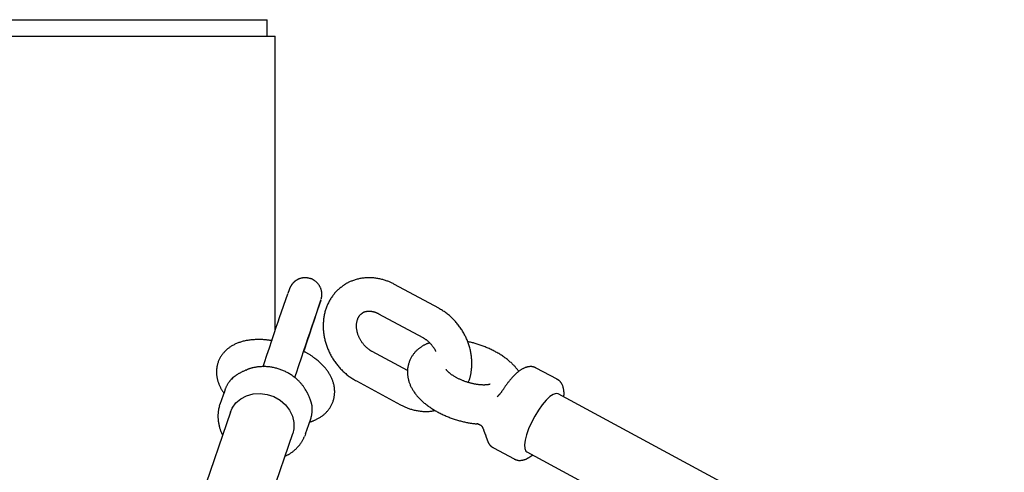
# Model space of a CAD drawing. Extents: x -8852 to 2598, y -1121 to 564.
# Drawn here: x -6071 to -5831, y 279 to 389 of the extents above; entities that cross this region are included whole.
import ezdxf

# ---------------------------------------------------------------- set-up
doc = ezdxf.new("R2010")
doc.units = 0

msp = doc.modelspace()

# ---------------------------------------------------------------- linework, layer by layer
at = {"color": 7, "linetype": 'Continuous'}
for p, q in [((-6120.51, 388.85), (-6010.51, 388.85)), ((-6010.51, 384.85), (-6010.51, 388.85)), ((-6122.51, 384.85), (-6008.51, 384.85)), ((-6008.51, 313.47), (-6008.51, 384.85)), ((-5968.82, 318.8), (-5979.57, 324.6)), ((-6007.47, 316.52), (-6005.48, 322.32)), ((-5997.49, 320.65), (-5997.49, 320.63)), ((-5997.8, 319.75), (-5999.79, 313.95)), ((-5983.42, 317.47), (-5972.67, 311.67)), ((-5976.39, 303.65), (-5984.97, 308.28)), ((-5940.07, 301.57), (-5945.1, 304.28)), ((-5988.82, 301.15), (-5978.07, 295.35)), ((-6020.79, 298.83), (-6021.95, 295.46)), ((-5954.6, 297.37), (-5954.41, 297.56)), ((-5726.25, 182.84), (-5939.81, 298.03)), ((-6022.06, 295.12), (-6021.95, 295.46)), ((-6019.42, 293.58), (-6058.96, 178.39)), ((-6001.14, 288.32), (-5999.98, 291.69)), ((-5959.37, 290.72), (-5959.53, 290.74)), ((-5959.25, 290.7), (-5959.53, 290.74)), ((-6043.83, 173.2), (-6004.29, 288.39)), ((-5955.54, 284.92), (-5950.51, 282.21)), ((-5947.41, 283.94), (-5733.84, 168.76))]:
    msp.add_line(p, q, dxfattribs=at)
for points in [[(-5999.99, 325.99), (-6000.11, 326.02), (-6000.23, 326.05), (-6000.35, 326.08), (-6000.47, 326.11), (-6000.59, 326.14), (-6000.71, 326.16), (-6000.83, 326.18), (-6000.96, 326.2), (-6001.08, 326.21), (-6001.2, 326.21), (-6001.32, 326.21), (-6001.44, 326.21), (-6001.56, 326.2), (-6001.68, 326.19), (-6001.79, 326.17), (-6001.91, 326.15), (-6002.02, 326.13), (-6002.13, 326.11), (-6002.24, 326.08), (-6002.35, 326.05), (-6002.45, 326.02), (-6002.56, 325.99), (-6002.66, 325.95), (-6002.76, 325.91), (-6002.85, 325.87), (-6002.95, 325.83), (-6003.04, 325.79), (-6003.13, 325.74), (-6003.21, 325.7), (-6003.3, 325.65), (-6003.38, 325.6), (-6003.46, 325.55), (-6003.53, 325.5), (-6003.61, 325.44), (-6003.68, 325.39), (-6003.75, 325.34), (-6003.82, 325.28), (-6003.88, 325.23), (-6003.95, 325.17), (-6004.01, 325.12), (-6004.07, 325.06), (-6004.12, 325.01), (-6004.18, 324.95), (-6004.23, 324.89), (-6004.28, 324.84), (-6004.33, 324.78), (-6004.37, 324.73), (-6004.41, 324.68), (-6004.46, 324.62), (-6004.5, 324.57), (-6004.53, 324.52), (-6004.57, 324.47), (-6004.6, 324.42), (-6004.63, 324.37), (-6004.67, 324.32), (-6004.69, 324.28), (-6004.72, 324.23), (-6004.75, 324.19), (-6004.77, 324.15), (-6004.79, 324.11), (-6004.81, 324.07), (-6004.83, 324.04), (-6004.85, 324), (-6004.86, 323.97), (-6004.88, 323.94), (-6004.89, 323.91), (-6004.91, 323.89), (-6004.92, 323.86), (-6004.93, 323.84), (-6004.94, 323.82), (-6004.95, 323.8), (-6004.96, 323.78), (-6004.96, 323.76), (-6004.97, 323.74), (-6004.98, 323.73), (-6004.98, 323.71), (-6004.99, 323.7), (-6005, 323.68), (-6005, 323.67), (-6005.01, 323.65), (-6005.02, 323.64), (-6005.02, 323.62), (-6005.03, 323.61), (-6005.03, 323.59), (-6005.04, 323.58), (-6005.05, 323.56), (-6005.05, 323.54), (-6005.06, 323.52), (-6005.07, 323.5), (-6005.07, 323.48), (-6005.08, 323.46), (-6005.09, 323.44), (-6005.1, 323.42), (-6005.11, 323.39), (-6005.12, 323.36), (-6005.13, 323.33), (-6005.14, 323.3), (-6005.15, 323.27), (-6005.17, 323.23), (-6005.18, 323.19), (-6005.2, 323.14), (-6005.22, 323.09), (-6005.23, 323.04), (-6005.26, 322.98), (-6005.28, 322.91), (-6005.3, 322.84), (-6005.33, 322.76), (-6005.36, 322.69), (-6005.38, 322.6), (-6005.41, 322.52), (-6005.44, 322.43), (-6005.47, 322.35)], [(-5997.35, 321.03), (-5997.35, 321.05), (-5997.34, 321.06), (-5997.34, 321.07), (-5997.34, 321.08), (-5997.33, 321.09), (-5997.33, 321.11), (-5997.33, 321.12), (-5997.32, 321.14), (-5997.32, 321.15), (-5997.31, 321.17), (-5997.31, 321.2), (-5997.3, 321.22), (-5997.3, 321.24), (-5997.29, 321.27), (-5997.28, 321.3), (-5997.28, 321.33), (-5997.27, 321.37), (-5997.26, 321.41), (-5997.26, 321.45), (-5997.25, 321.49), (-5997.24, 321.54), (-5997.23, 321.59), (-5997.23, 321.64), (-5997.22, 321.7), (-5997.21, 321.77), (-5997.21, 321.83), (-5997.2, 321.9), (-5997.2, 321.98), (-5997.19, 322.05), (-5997.19, 322.14), (-5997.19, 322.22), (-5997.19, 322.31), (-5997.2, 322.4), (-5997.21, 322.5), (-5997.22, 322.6), (-5997.23, 322.7), (-5997.24, 322.8), (-5997.26, 322.9), (-5997.28, 323.01), (-5997.31, 323.12), (-5997.34, 323.23), (-5997.37, 323.33), (-5997.4, 323.44), (-5997.44, 323.55), (-5997.48, 323.66), (-5997.53, 323.77), (-5997.58, 323.88), (-5997.63, 323.99), (-5997.69, 324.09), (-5997.75, 324.2), (-5997.81, 324.3), (-5997.87, 324.4), (-5997.94, 324.51), (-5998.02, 324.6), (-5998.09, 324.7), (-5998.17, 324.8), (-5998.26, 324.89), (-5998.34, 324.98), (-5998.43, 325.06), (-5998.52, 325.15), (-5998.61, 325.23), (-5998.7, 325.3), (-5998.79, 325.38), (-5998.87, 325.45), (-5998.96, 325.51), (-5999.05, 325.57), (-5999.13, 325.63), (-5999.21, 325.68), (-5999.29, 325.73), (-5999.37, 325.77), (-5999.44, 325.81), (-5999.51, 325.85), (-5999.58, 325.87), (-5999.64, 325.9), (-5999.7, 325.92), (-5999.76, 325.94), (-5999.82, 325.95), (-5999.87, 325.96), (-5999.93, 325.98), (-5999.99, 325.99)], [(-5979.57, 324.6), (-5979.74, 324.68), (-5979.91, 324.77), (-5980.08, 324.85), (-5980.25, 324.94), (-5980.42, 325.02), (-5980.6, 325.1), (-5980.78, 325.18), (-5980.97, 325.26), (-5981.16, 325.34), (-5981.35, 325.41), (-5981.55, 325.48), (-5981.76, 325.55), (-5981.97, 325.62), (-5982.19, 325.69), (-5982.41, 325.75), (-5982.63, 325.81), (-5982.86, 325.87), (-5983.1, 325.92), (-5983.34, 325.97), (-5983.58, 326.01), (-5983.82, 326.05), (-5984.06, 326.09), (-5984.31, 326.12), (-5984.56, 326.15), (-5984.8, 326.17), (-5985.05, 326.19), (-5985.29, 326.2), (-5985.54, 326.2), (-5985.78, 326.21), (-5986.03, 326.2), (-5986.27, 326.19), (-5986.51, 326.18), (-5986.76, 326.16), (-5987, 326.14), (-5987.24, 326.11), (-5987.47, 326.08), (-5987.71, 326.04), (-5987.95, 325.99), (-5988.18, 325.95), (-5988.41, 325.89), (-5988.64, 325.83), (-5988.87, 325.77), (-5989.09, 325.7), (-5989.31, 325.63), (-5989.52, 325.56), (-5989.72, 325.48), (-5989.92, 325.41), (-5990.11, 325.34), (-5990.29, 325.26), (-5990.46, 325.19), (-5990.62, 325.12), (-5990.77, 325.05), (-5990.91, 324.98), (-5991.05, 324.92), (-5991.17, 324.85), (-5991.28, 324.79), (-5991.38, 324.73), (-5991.48, 324.67), (-5991.56, 324.61), (-5991.64, 324.56), (-5991.72, 324.5), (-5991.79, 324.45), (-5991.86, 324.39), (-5991.93, 324.34)], [(-5991.93, 324.34), (-5992.1, 324.21), (-5992.28, 324.08), (-5992.46, 323.94), (-5992.63, 323.81), (-5992.81, 323.67), (-5992.98, 323.53), (-5993.15, 323.39), (-5993.31, 323.24), (-5993.47, 323.08), (-5993.63, 322.93), (-5993.79, 322.76), (-5993.94, 322.6), (-5994.09, 322.43), (-5994.23, 322.25), (-5994.38, 322.07), (-5994.51, 321.89), (-5994.65, 321.71), (-5994.78, 321.52), (-5994.91, 321.33), (-5995.04, 321.13), (-5995.16, 320.94), (-5995.28, 320.74), (-5995.39, 320.53), (-5995.5, 320.33), (-5995.61, 320.12), (-5995.71, 319.91), (-5995.81, 319.7), (-5995.9, 319.48), (-5995.99, 319.27), (-5996.07, 319.05), (-5996.16, 318.83), (-5996.23, 318.6), (-5996.31, 318.38), (-5996.37, 318.15), (-5996.44, 317.92), (-5996.5, 317.69), (-5996.56, 317.45), (-5996.61, 317.22), (-5996.65, 316.98), (-5996.7, 316.75), (-5996.74, 316.51), (-5996.77, 316.27), (-5996.8, 316.02), (-5996.82, 315.78), (-5996.84, 315.54), (-5996.86, 315.29), (-5996.87, 315.05), (-5996.88, 314.8), (-5996.88, 314.55), (-5996.88, 314.3), (-5996.87, 314.05), (-5996.86, 313.8), (-5996.85, 313.55), (-5996.83, 313.3), (-5996.8, 313.05), (-5996.78, 312.8), (-5996.74, 312.55), (-5996.7, 312.3), (-5996.66, 312.05), (-5996.62, 311.8), (-5996.56, 311.55), (-5996.51, 311.3), (-5996.45, 311.05), (-5996.38, 310.8), (-5996.32, 310.55), (-5996.24, 310.3), (-5996.17, 310.06), (-5996.08, 309.81), (-5996, 309.56), (-5995.91, 309.32), (-5995.81, 309.08), (-5995.71, 308.83), (-5995.61, 308.59), (-5995.5, 308.36), (-5995.39, 308.12), (-5995.28, 307.88), (-5995.16, 307.65), (-5995.03, 307.42), (-5994.91, 307.19), (-5994.78, 306.96), (-5994.64, 306.73), (-5994.5, 306.51), (-5994.36, 306.28), (-5994.21, 306.06), (-5994.06, 305.85), (-5993.91, 305.63), (-5993.75, 305.42), (-5993.59, 305.21), (-5993.43, 305), (-5993.26, 304.8), (-5993.09, 304.6), (-5992.91, 304.4), (-5992.73, 304.2), (-5992.55, 304.01), (-5992.37, 303.82), (-5992.18, 303.63), (-5991.99, 303.45), (-5991.8, 303.27), (-5991.6, 303.09), (-5991.41, 302.92), (-5991.2, 302.75), (-5991, 302.58), (-5990.79, 302.42), (-5990.58, 302.27), (-5990.37, 302.12), (-5990.15, 301.97), (-5989.93, 301.83), (-5989.71, 301.69), (-5989.49, 301.55), (-5989.27, 301.41), (-5989.04, 301.28), (-5988.82, 301.15)], [(-6001.57, 308.26), (-6001.34, 308.95), (-6000.74, 310.74), (-6000.13, 312.56), (-5999.54, 314.34), (-5998.98, 316.02), (-5998.48, 317.52), (-5998.06, 318.8), (-5997.74, 319.8), (-5997.52, 320.49), (-5997.41, 320.83)], [(-5997.44, 320.79), (-5997.55, 320.46), (-5997.8, 319.75)], [(-5961.64, 300.78), (-5961.59, 300.9), (-5961.54, 301.02), (-5961.49, 301.14), (-5961.44, 301.26), (-5961.39, 301.39), (-5961.34, 301.52), (-5961.29, 301.66), (-5961.24, 301.81), (-5961.2, 301.97), (-5961.15, 302.13), (-5961.11, 302.3), (-5961.07, 302.48), (-5961.03, 302.66), (-5960.99, 302.86), (-5960.96, 303.06), (-5960.93, 303.27), (-5960.89, 303.49), (-5960.87, 303.71), (-5960.84, 303.94), (-5960.82, 304.18), (-5960.8, 304.41), (-5960.78, 304.66), (-5960.77, 304.9), (-5960.76, 305.15), (-5960.76, 305.39), (-5960.76, 305.64), (-5960.76, 305.89), (-5960.77, 306.14), (-5960.79, 306.39), (-5960.81, 306.64), (-5960.83, 306.89), (-5960.86, 307.14), (-5960.9, 307.4), (-5960.93, 307.65), (-5960.98, 307.9), (-5961.02, 308.15), (-5961.07, 308.4), (-5961.13, 308.65), (-5961.19, 308.9), (-5961.25, 309.15), (-5961.32, 309.4), (-5961.39, 309.64), (-5961.47, 309.89), (-5961.55, 310.14), (-5961.64, 310.38), (-5961.73, 310.63), (-5961.83, 310.87), (-5961.92, 311.11), (-5962.03, 311.35), (-5962.13, 311.59), (-5962.25, 311.83), (-5962.36, 312.06), (-5962.48, 312.3), (-5962.6, 312.53), (-5962.73, 312.76), (-5962.86, 312.99), (-5963, 313.22), (-5963.14, 313.44), (-5963.28, 313.66), (-5963.43, 313.88), (-5963.58, 314.1), (-5963.73, 314.32), (-5963.89, 314.53), (-5964.05, 314.74), (-5964.21, 314.94), (-5964.38, 315.15), (-5964.55, 315.35), (-5964.73, 315.55), (-5964.9, 315.74), (-5965.08, 315.94), (-5965.27, 316.13), (-5965.46, 316.31), (-5965.65, 316.5), (-5965.84, 316.68), (-5966.03, 316.86), (-5966.23, 317.03), (-5966.43, 317.2), (-5966.64, 317.36), (-5966.85, 317.52), (-5967.06, 317.68), (-5967.27, 317.83), (-5967.49, 317.98), (-5967.71, 318.12), (-5967.93, 318.26), (-5968.15, 318.4), (-5968.37, 318.53), (-5968.6, 318.67), (-5968.82, 318.8)], [(-6011.48, 304.57), (-6011.14, 305.61), (-6010.54, 307.39), (-6009.94, 309.21), (-6009.34, 311), (-6008.77, 312.68), (-6008.26, 314.2), (-6007.82, 315.5), (-6007.47, 316.52)], [(-5984.97, 308.28), (-5985.05, 308.32), (-5985.14, 308.37), (-5985.22, 308.42), (-5985.3, 308.47), (-5985.39, 308.52), (-5985.47, 308.57), (-5985.56, 308.63), (-5985.65, 308.69), (-5985.74, 308.76), (-5985.84, 308.83), (-5985.94, 308.91), (-5986.04, 308.99), (-5986.14, 309.07), (-5986.24, 309.16), (-5986.34, 309.25), (-5986.45, 309.35), (-5986.55, 309.45), (-5986.66, 309.56), (-5986.77, 309.68), (-5986.87, 309.79), (-5986.98, 309.91), (-5987.08, 310.04), (-5987.18, 310.17), (-5987.28, 310.3), (-5987.38, 310.43), (-5987.48, 310.56), (-5987.57, 310.7), (-5987.66, 310.84), (-5987.74, 310.98), (-5987.82, 311.12), (-5987.9, 311.26), (-5987.98, 311.4), (-5988.05, 311.55), (-5988.12, 311.69), (-5988.19, 311.84), (-5988.25, 311.99), (-5988.31, 312.14), (-5988.37, 312.29), (-5988.42, 312.43), (-5988.47, 312.58), (-5988.52, 312.73), (-5988.56, 312.88), (-5988.6, 313.03), (-5988.63, 313.18), (-5988.66, 313.33), (-5988.69, 313.47), (-5988.71, 313.62), (-5988.73, 313.76), (-5988.75, 313.91), (-5988.76, 314.05), (-5988.77, 314.19), (-5988.78, 314.33), (-5988.78, 314.47), (-5988.78, 314.61), (-5988.78, 314.74), (-5988.77, 314.88), (-5988.76, 315.01), (-5988.75, 315.13), (-5988.73, 315.26), (-5988.71, 315.39), (-5988.69, 315.51), (-5988.66, 315.63), (-5988.64, 315.74), (-5988.61, 315.86), (-5988.57, 315.97), (-5988.54, 316.08), (-5988.5, 316.18), (-5988.46, 316.28), (-5988.42, 316.38), (-5988.37, 316.48), (-5988.33, 316.57), (-5988.28, 316.66), (-5988.23, 316.74), (-5988.18, 316.82), (-5988.13, 316.9), (-5988.08, 316.98), (-5988.03, 317.05), (-5987.98, 317.11), (-5987.92, 317.17), (-5987.87, 317.23), (-5987.81, 317.29), (-5987.75, 317.34), (-5987.69, 317.39), (-5987.63, 317.43), (-5987.57, 317.48), (-5987.51, 317.52), (-5987.45, 317.56), (-5987.39, 317.6)], [(-5987.39, 317.6), (-5987.35, 317.64), (-5987.31, 317.67), (-5987.27, 317.71), (-5987.22, 317.74), (-5987.17, 317.77), (-5987.13, 317.8), (-5987.07, 317.83), (-5987.02, 317.86), (-5986.96, 317.89), (-5986.9, 317.91), (-5986.83, 317.94), (-5986.76, 317.96), (-5986.69, 317.98), (-5986.61, 318), (-5986.53, 318.02), (-5986.44, 318.04), (-5986.35, 318.05), (-5986.25, 318.07), (-5986.16, 318.08), (-5986.05, 318.09), (-5985.95, 318.1), (-5985.84, 318.1), (-5985.73, 318.11), (-5985.62, 318.1), (-5985.51, 318.1), (-5985.4, 318.09), (-5985.29, 318.08), (-5985.17, 318.07), (-5985.06, 318.05), (-5984.95, 318.03), (-5984.84, 318.01), (-5984.73, 317.99), (-5984.63, 317.96), (-5984.53, 317.93), (-5984.43, 317.9), (-5984.33, 317.87), (-5984.24, 317.84), (-5984.15, 317.81), (-5984.07, 317.78), (-5983.98, 317.74), (-5983.9, 317.71), (-5983.83, 317.67), (-5983.76, 317.64), (-5983.68, 317.61), (-5983.62, 317.57), (-5983.55, 317.54), (-5983.48, 317.5), (-5983.42, 317.47)], [(-5999.79, 313.95), (-6000.14, 312.93), (-6000.58, 311.64), (-6001.09, 310.12), (-6001.65, 308.43), (-6002.25, 306.65), (-6002.86, 304.83), (-6003.45, 303.04), (-6003.81, 301.96)], [(-6009.23, 310.89), (-6009.43, 310.93), (-6009.63, 310.96), (-6009.83, 310.99), (-6010.04, 311.02), (-6010.24, 311.05), (-6010.45, 311.08), (-6010.66, 311.1), (-6010.88, 311.13), (-6011.09, 311.15), (-6011.31, 311.16), (-6011.54, 311.18), (-6011.76, 311.19), (-6011.99, 311.2), (-6012.22, 311.2), (-6012.46, 311.2), (-6012.7, 311.2), (-6012.94, 311.2), (-6013.19, 311.19), (-6013.43, 311.18), (-6013.68, 311.17), (-6013.93, 311.15), (-6014.17, 311.13), (-6014.42, 311.11), (-6014.67, 311.08), (-6014.91, 311.05), (-6015.15, 311.01), (-6015.38, 310.97), (-6015.62, 310.93), (-6015.85, 310.88), (-6016.07, 310.83), (-6016.3, 310.77), (-6016.52, 310.72), (-6016.73, 310.65), (-6016.95, 310.59), (-6017.16, 310.52), (-6017.36, 310.45), (-6017.56, 310.37), (-6017.76, 310.3), (-6017.96, 310.21), (-6018.15, 310.13), (-6018.33, 310.04), (-6018.52, 309.95), (-6018.69, 309.86), (-6018.87, 309.77), (-6019.04, 309.67), (-6019.2, 309.57), (-6019.37, 309.46), (-6019.53, 309.36), (-6019.68, 309.25), (-6019.83, 309.14), (-6019.98, 309.02), (-6020.13, 308.91), (-6020.27, 308.79), (-6020.41, 308.66), (-6020.54, 308.54), (-6020.68, 308.41), (-6020.8, 308.28), (-6020.93, 308.14), (-6021.05, 308.01), (-6021.17, 307.87), (-6021.28, 307.73), (-6021.39, 307.58), (-6021.5, 307.44), (-6021.6, 307.29), (-6021.7, 307.14), (-6021.79, 306.98), (-6021.88, 306.83), (-6021.97, 306.67), (-6022.06, 306.5), (-6022.14, 306.34), (-6022.21, 306.17), (-6022.28, 306.01), (-6022.35, 305.84), (-6022.41, 305.66), (-6022.47, 305.49), (-6022.52, 305.31), (-6022.57, 305.14), (-6022.62, 304.96), (-6022.66, 304.78), (-6022.69, 304.6), (-6022.72, 304.42), (-6022.75, 304.24), (-6022.77, 304.05), (-6022.78, 303.87), (-6022.79, 303.69), (-6022.8, 303.5), (-6022.8, 303.32), (-6022.8, 303.14), (-6022.79, 302.96), (-6022.78, 302.77), (-6022.77, 302.59), (-6022.75, 302.41), (-6022.72, 302.23), (-6022.69, 302.05), (-6022.66, 301.87), (-6022.62, 301.7), (-6022.58, 301.52), (-6022.54, 301.34), (-6022.49, 301.17), (-6022.44, 301), (-6022.38, 300.83), (-6022.32, 300.66), (-6022.26, 300.49), (-6022.2, 300.33), (-6022.14, 300.17), (-6022.07, 300.02), (-6022, 299.87), (-6021.93, 299.72), (-6021.86, 299.58), (-6021.79, 299.44), (-6021.72, 299.31), (-6021.64, 299.18), (-6021.56, 299.06), (-6021.48, 298.93), (-6021.4, 298.82), (-6021.32, 298.7), (-6021.24, 298.59), (-6021.16, 298.47), (-6021.07, 298.36), (-6020.99, 298.25)], [(-5972.67, 311.67), (-5972.58, 311.62), (-5972.5, 311.58), (-5972.42, 311.53), (-5972.34, 311.48), (-5972.25, 311.43), (-5972.16, 311.37), (-5972.08, 311.31), (-5971.99, 311.25), (-5971.89, 311.19), (-5971.8, 311.12), (-5971.7, 311.04), (-5971.6, 310.96), (-5971.5, 310.88), (-5971.4, 310.79), (-5971.29, 310.69), (-5971.19, 310.6), (-5971.08, 310.49), (-5970.98, 310.38), (-5970.88, 310.27), (-5970.77, 310.16), (-5970.67, 310.04), (-5970.57, 309.93), (-5970.48, 309.81), (-5970.39, 309.7), (-5970.3, 309.59), (-5970.22, 309.48), (-5970.14, 309.38), (-5970.07, 309.28), (-5970.01, 309.18), (-5969.94, 309.08), (-5969.89, 308.99), (-5969.84, 308.91), (-5969.79, 308.82), (-5969.75, 308.74), (-5969.71, 308.67), (-5969.68, 308.59), (-5969.65, 308.52), (-5969.62, 308.45), (-5969.59, 308.38), (-5969.56, 308.31)], [(-5973.09, 309.39), (-5973.22, 309.3), (-5973.35, 309.2), (-5973.48, 309.1), (-5973.6, 309.01), (-5973.73, 308.91), (-5973.86, 308.8), (-5973.98, 308.7), (-5974.1, 308.59), (-5974.23, 308.47), (-5974.34, 308.36), (-5974.46, 308.24), (-5974.58, 308.11), (-5974.69, 307.98), (-5974.8, 307.85), (-5974.91, 307.71), (-5975.01, 307.57), (-5975.12, 307.43), (-5975.22, 307.28), (-5975.32, 307.13), (-5975.41, 306.97), (-5975.5, 306.82), (-5975.59, 306.66), (-5975.67, 306.49), (-5975.75, 306.33), (-5975.83, 306.16), (-5975.9, 305.99), (-5975.97, 305.82), (-5976.03, 305.64), (-5976.09, 305.47), (-5976.14, 305.29), (-5976.19, 305.11), (-5976.23, 304.93), (-5976.27, 304.75), (-5976.31, 304.57), (-5976.34, 304.39), (-5976.36, 304.2), (-5976.38, 304.02), (-5976.4, 303.84), (-5976.41, 303.65), (-5976.41, 303.47), (-5976.41, 303.29), (-5976.41, 303.1), (-5976.4, 302.92), (-5976.39, 302.74), (-5976.38, 302.56), (-5976.35, 302.38), (-5976.33, 302.2), (-5976.3, 302.02), (-5976.27, 301.84), (-5976.23, 301.66), (-5976.19, 301.49), (-5976.14, 301.31), (-5976.09, 301.13), (-5976.04, 300.96), (-5975.98, 300.78), (-5975.92, 300.61), (-5975.85, 300.44), (-5975.78, 300.26), (-5975.71, 300.09), (-5975.63, 299.92), (-5975.55, 299.75), (-5975.46, 299.58), (-5975.37, 299.4), (-5975.27, 299.23), (-5975.18, 299.06), (-5975.07, 298.9), (-5974.97, 298.73), (-5974.85, 298.56), (-5974.74, 298.39), (-5974.62, 298.22), (-5974.49, 298.06), (-5974.37, 297.89), (-5974.23, 297.72), (-5974.1, 297.56), (-5973.95, 297.39), (-5973.81, 297.23), (-5973.66, 297.06), (-5973.5, 296.9), (-5973.35, 296.74), (-5973.18, 296.58), (-5973.01, 296.42), (-5972.84, 296.26), (-5972.67, 296.1), (-5972.49, 295.94), (-5972.31, 295.79), (-5972.12, 295.64), (-5971.93, 295.48), (-5971.73, 295.33), (-5971.54, 295.18), (-5971.33, 295.04), (-5971.13, 294.89), (-5970.92, 294.75), (-5970.71, 294.6), (-5970.5, 294.46), (-5970.28, 294.33), (-5970.06, 294.19), (-5969.84, 294.06), (-5969.62, 293.92), (-5969.39, 293.79), (-5969.16, 293.67), (-5968.93, 293.54), (-5968.7, 293.42), (-5968.47, 293.3), (-5968.23, 293.18), (-5967.99, 293.07), (-5967.75, 292.95), (-5967.51, 292.84), (-5967.27, 292.74), (-5967.03, 292.63), (-5966.78, 292.53), (-5966.53, 292.43), (-5966.29, 292.33), (-5966.04, 292.23), (-5965.79, 292.14), (-5965.54, 292.05), (-5965.28, 291.96), (-5965.03, 291.88), (-5964.78, 291.8), (-5964.52, 291.72), (-5964.27, 291.64), (-5964.01, 291.57), (-5963.76, 291.5), (-5963.51, 291.43), (-5963.25, 291.36), (-5963.01, 291.3), (-5962.76, 291.24), (-5962.52, 291.19), (-5962.28, 291.14), (-5962.06, 291.09), (-5961.83, 291.04), (-5961.62, 291), (-5961.41, 290.96), (-5961.21, 290.93), (-5961.01, 290.9), (-5960.82, 290.87), (-5960.64, 290.84), (-5960.46, 290.82), (-5960.3, 290.81), (-5960.13, 290.79), (-5959.97, 290.78), (-5959.82, 290.77), (-5959.67, 290.76), (-5959.52, 290.75), (-5959.37, 290.74)], [(-5971.02, 310.4), (-5971.15, 310.36), (-5971.27, 310.31), (-5971.39, 310.27), (-5971.52, 310.23), (-5971.64, 310.18), (-5971.77, 310.13), (-5971.9, 310.07), (-5972.03, 310.01), (-5972.16, 309.94), (-5972.29, 309.87), (-5972.42, 309.8), (-5972.55, 309.72), (-5972.69, 309.64), (-5972.82, 309.56), (-5972.95, 309.48), (-5973.09, 309.39)], [(-5949.38, 303.44), (-5949.46, 303.55), (-5949.53, 303.67), (-5949.61, 303.78), (-5949.69, 303.9), (-5949.77, 304.01), (-5949.86, 304.13), (-5949.96, 304.25), (-5950.05, 304.37), (-5950.16, 304.5), (-5950.27, 304.62), (-5950.39, 304.76), (-5950.52, 304.89), (-5950.65, 305.02), (-5950.79, 305.16), (-5950.94, 305.3), (-5951.09, 305.45), (-5951.25, 305.59), (-5951.42, 305.74), (-5951.59, 305.89), (-5951.77, 306.04), (-5951.96, 306.2), (-5952.14, 306.35), (-5952.34, 306.5), (-5952.53, 306.65), (-5952.73, 306.8), (-5952.94, 306.94), (-5953.14, 307.09), (-5953.35, 307.23), (-5953.57, 307.37), (-5953.78, 307.51), (-5954, 307.65), (-5954.22, 307.78), (-5954.45, 307.91), (-5954.67, 308.04), (-5954.9, 308.17), (-5955.13, 308.29), (-5955.36, 308.42), (-5955.59, 308.54), (-5955.83, 308.66), (-5956.07, 308.77), (-5956.31, 308.89), (-5956.55, 309), (-5956.79, 309.1), (-5957.03, 309.21), (-5957.27, 309.31), (-5957.52, 309.41), (-5957.76, 309.51), (-5958, 309.6), (-5958.25, 309.7), (-5958.49, 309.78), (-5958.73, 309.87), (-5958.97, 309.95), (-5959.21, 310.03), (-5959.45, 310.11), (-5959.69, 310.18), (-5959.92, 310.25), (-5960.16, 310.31), (-5960.39, 310.37), (-5960.63, 310.43), (-5960.86, 310.49), (-5961.09, 310.55), (-5961.32, 310.6), (-5961.55, 310.65), (-5961.78, 310.7)], [(-6000.15, 291.22), (-6000.07, 291.23), (-5999.99, 291.25), (-5999.91, 291.27), (-5999.83, 291.29), (-5999.75, 291.31), (-5999.66, 291.34), (-5999.56, 291.37), (-5999.46, 291.4), (-5999.36, 291.44), (-5999.25, 291.48), (-5999.13, 291.53), (-5999.01, 291.59), (-5998.88, 291.65), (-5998.75, 291.71), (-5998.61, 291.78), (-5998.47, 291.85), (-5998.32, 291.93), (-5998.16, 292.02), (-5998, 292.1), (-5997.84, 292.2), (-5997.68, 292.29), (-5997.52, 292.39), (-5997.36, 292.5), (-5997.21, 292.61), (-5997.06, 292.72), (-5996.91, 292.83), (-5996.76, 292.95), (-5996.62, 293.07), (-5996.48, 293.19), (-5996.34, 293.32), (-5996.21, 293.45), (-5996.09, 293.58), (-5995.96, 293.71), (-5995.84, 293.85), (-5995.72, 293.98), (-5995.61, 294.13), (-5995.5, 294.27), (-5995.39, 294.41), (-5995.29, 294.56), (-5995.19, 294.71), (-5995.1, 294.87), (-5995, 295.02), (-5994.92, 295.18), (-5994.83, 295.34), (-5994.75, 295.51), (-5994.68, 295.67), (-5994.61, 295.84), (-5994.54, 296.01), (-5994.48, 296.18), (-5994.42, 296.36), (-5994.36, 296.53), (-5994.32, 296.71), (-5994.27, 296.88), (-5994.23, 297.06), (-5994.2, 297.24), (-5994.17, 297.42), (-5994.14, 297.6), (-5994.12, 297.79), (-5994.1, 297.97), (-5994.09, 298.15), (-5994.08, 298.33), (-5994.08, 298.52), (-5994.08, 298.7), (-5994.09, 298.88), (-5994.1, 299.06), (-5994.11, 299.24), (-5994.13, 299.42), (-5994.16, 299.6), (-5994.19, 299.78), (-5994.22, 299.96), (-5994.25, 300.14), (-5994.29, 300.32), (-5994.34, 300.5), (-5994.39, 300.67), (-5994.44, 300.85), (-5994.5, 301.02), (-5994.56, 301.2), (-5994.62, 301.37), (-5994.69, 301.54), (-5994.76, 301.72), (-5994.84, 301.89), (-5994.92, 302.06), (-5995.01, 302.23), (-5995.1, 302.4), (-5995.19, 302.57), (-5995.29, 302.74), (-5995.39, 302.91), (-5995.49, 303.08), (-5995.6, 303.25), (-5995.72, 303.42), (-5995.84, 303.59), (-5995.96, 303.75), (-5996.09, 303.92), (-5996.22, 304.09), (-5996.35, 304.25), (-5996.49, 304.42), (-5996.64, 304.58), (-5996.79, 304.75), (-5996.94, 304.91), (-5997.1, 305.07), (-5997.26, 305.23), (-5997.43, 305.39), (-5997.6, 305.55), (-5997.77, 305.71), (-5997.95, 305.87), (-5998.13, 306.02), (-5998.31, 306.17), (-5998.5, 306.32), (-5998.68, 306.47), (-5998.87, 306.61), (-5999.05, 306.75), (-5999.23, 306.88), (-5999.41, 307.01), (-5999.58, 307.13), (-5999.75, 307.25), (-5999.91, 307.36), (-6000.07, 307.46), (-6000.23, 307.56), (-6000.38, 307.65), (-6000.52, 307.74), (-6000.66, 307.82), (-6000.8, 307.9), (-6000.93, 307.97), (-6001.06, 308.04), (-6001.18, 308.11), (-6001.31, 308.17), (-6001.43, 308.23), (-6001.56, 308.29)], [(-6015.43, 303.85), (-6015.58, 303.79), (-6015.73, 303.73), (-6015.87, 303.67), (-6016.02, 303.61), (-6016.16, 303.54), (-6016.3, 303.48), (-6016.45, 303.41), (-6016.59, 303.35), (-6016.72, 303.28), (-6016.86, 303.21), (-6016.99, 303.14), (-6017.12, 303.07), (-6017.25, 302.99), (-6017.37, 302.92), (-6017.49, 302.85), (-6017.6, 302.78), (-6017.71, 302.71), (-6017.82, 302.65), (-6017.92, 302.58), (-6018.01, 302.52), (-6018.1, 302.46), (-6018.18, 302.4), (-6018.26, 302.35), (-6018.33, 302.3), (-6018.39, 302.25), (-6018.45, 302.21), (-6018.5, 302.17), (-6018.55, 302.13), (-6018.6, 302.09), (-6018.65, 302.06), (-6018.69, 302.03), (-6018.73, 301.99)], [(-6015.44, 303.86), (-6015.54, 303.79), (-6015.62, 303.64)], [(-6001.22, 299.12), (-6001.31, 299.25), (-6001.4, 299.38), (-6001.49, 299.52), (-6001.58, 299.65), (-6001.68, 299.79), (-6001.78, 299.93), (-6001.88, 300.06), (-6001.99, 300.2), (-6002.1, 300.34), (-6002.22, 300.49), (-6002.34, 300.63), (-6002.47, 300.77), (-6002.6, 300.92), (-6002.74, 301.06), (-6002.89, 301.21), (-6003.04, 301.35), (-6003.2, 301.5), (-6003.37, 301.64), (-6003.53, 301.79), (-6003.71, 301.93), (-6003.89, 302.07), (-6004.07, 302.21), (-6004.25, 302.35), (-6004.44, 302.48), (-6004.63, 302.61), (-6004.83, 302.74), (-6005.03, 302.86), (-6005.23, 302.98), (-6005.43, 303.09), (-6005.63, 303.2), (-6005.84, 303.31), (-6006.05, 303.42), (-6006.26, 303.52), (-6006.48, 303.61), (-6006.69, 303.7), (-6006.91, 303.79), (-6007.13, 303.87), (-6007.35, 303.95), (-6007.57, 304.03), (-6007.79, 304.1), (-6008.02, 304.16), (-6008.25, 304.23), (-6008.47, 304.28), (-6008.7, 304.34), (-6008.93, 304.39), (-6009.16, 304.43), (-6009.39, 304.47), (-6009.62, 304.51), (-6009.85, 304.54), (-6010.09, 304.56), (-6010.32, 304.59), (-6010.55, 304.6), (-6010.78, 304.62), (-6011.02, 304.63), (-6011.25, 304.63), (-6011.48, 304.63), (-6011.71, 304.62), (-6011.93, 304.61), (-6012.16, 304.6), (-6012.38, 304.58), (-6012.6, 304.56), (-6012.81, 304.54), (-6013.02, 304.51), (-6013.21, 304.48), (-6013.41, 304.45), (-6013.59, 304.41), (-6013.76, 304.38), (-6013.93, 304.34), (-6014.09, 304.3), (-6014.25, 304.26), (-6014.39, 304.22), (-6014.53, 304.18), (-6014.66, 304.14), (-6014.78, 304.1), (-6014.9, 304.06), (-6015.02, 304.02), (-6015.13, 303.98), (-6015.23, 303.94), (-6015.34, 303.9), (-6015.44, 303.86)], [(-5956.3, 300.37), (-5956.3, 300.37), (-5956.29, 300.37), (-5956.29, 300.37), (-5956.29, 300.37), (-5956.29, 300.37), (-5956.3, 300.37), (-5956.3, 300.37), (-5956.32, 300.36), (-5956.33, 300.36), (-5956.35, 300.35), (-5956.38, 300.34), (-5956.41, 300.33), (-5956.44, 300.32), (-5956.48, 300.31), (-5956.52, 300.3), (-5956.57, 300.29), (-5956.62, 300.28), (-5956.67, 300.26), (-5956.74, 300.25), (-5956.8, 300.24), (-5956.87, 300.23), (-5956.94, 300.22), (-5957.02, 300.21), (-5957.1, 300.2), (-5957.19, 300.19), (-5957.28, 300.18), (-5957.38, 300.18), (-5957.48, 300.17), (-5957.58, 300.17), (-5957.69, 300.16), (-5957.8, 300.16), (-5957.91, 300.16), (-5958.03, 300.16), (-5958.15, 300.17), (-5958.27, 300.17), (-5958.4, 300.18), (-5958.53, 300.18), (-5958.66, 300.19), (-5958.8, 300.2), (-5958.94, 300.22), (-5959.08, 300.23), (-5959.23, 300.25), (-5959.37, 300.27), (-5959.52, 300.29), (-5959.67, 300.31), (-5959.83, 300.34), (-5959.98, 300.37), (-5960.14, 300.4), (-5960.3, 300.43), (-5960.46, 300.46), (-5960.62, 300.5), (-5960.78, 300.54), (-5960.94, 300.58), (-5961.11, 300.62), (-5961.27, 300.66), (-5961.44, 300.71), (-5961.6, 300.76), (-5961.77, 300.81), (-5961.93, 300.86), (-5962.1, 300.91), (-5962.26, 300.97), (-5962.43, 301.03), (-5962.59, 301.09), (-5962.75, 301.15), (-5962.91, 301.21), (-5963.07, 301.28), (-5963.23, 301.34), (-5963.39, 301.41), (-5963.55, 301.48), (-5963.7, 301.55), (-5963.85, 301.62), (-5964, 301.69), (-5964.15, 301.76), (-5964.29, 301.83), (-5964.43, 301.91), (-5964.57, 301.98), (-5964.71, 302.06), (-5964.84, 302.14), (-5964.97, 302.21), (-5965.1, 302.29), (-5965.22, 302.36), (-5965.34, 302.44), (-5965.46, 302.52), (-5965.57, 302.59), (-5965.68, 302.67), (-5965.78, 302.74), (-5965.88, 302.82), (-5965.97, 302.89), (-5966.07, 302.96), (-5966.15, 303.03), (-5966.23, 303.1), (-5966.31, 303.16), (-5966.38, 303.23), (-5966.45, 303.29), (-5966.52, 303.35), (-5966.58, 303.41), (-5966.63, 303.46), (-5966.69, 303.52), (-5966.73, 303.57), (-5966.78, 303.61), (-5966.82, 303.66), (-5966.85, 303.7), (-5966.88, 303.74), (-5966.91, 303.77), (-5966.93, 303.81), (-5966.96, 303.84), (-5966.97, 303.86), (-5966.99, 303.89), (-5967, 303.91), (-5967.01, 303.92), (-5967.02, 303.94), (-5967.02, 303.95), (-5967.02, 303.95), (-5967.03, 303.96), (-5967.03, 303.96), (-5967.03, 303.95), (-5967.03, 303.95), (-5967.02, 303.94), (-5967.02, 303.94), (-5967.02, 303.93)], [(-5945.14, 304.26), (-5945.22, 304.3), (-5945.3, 304.35), (-5945.38, 304.39), (-5945.46, 304.43), (-5945.54, 304.46), (-5945.63, 304.5), (-5945.71, 304.53), (-5945.8, 304.56), (-5945.89, 304.58), (-5945.99, 304.6), (-5946.08, 304.61), (-5946.18, 304.62), (-5946.28, 304.63), (-5946.38, 304.63), (-5946.49, 304.63), (-5946.59, 304.63), (-5946.7, 304.62), (-5946.81, 304.61), (-5946.91, 304.6), (-5947.02, 304.58), (-5947.13, 304.56), (-5947.24, 304.54), (-5947.35, 304.52), (-5947.46, 304.49), (-5947.57, 304.45), (-5947.68, 304.42), (-5947.79, 304.38), (-5947.9, 304.33), (-5948.02, 304.29), (-5948.13, 304.24), (-5948.24, 304.18), (-5948.36, 304.12), (-5948.47, 304.06), (-5948.59, 303.99), (-5948.71, 303.92), (-5948.83, 303.85), (-5948.95, 303.77), (-5949.07, 303.68), (-5949.19, 303.6), (-5949.32, 303.5), (-5949.44, 303.41), (-5949.57, 303.31), (-5949.7, 303.2), (-5949.83, 303.09), (-5949.96, 302.97), (-5950.09, 302.86), (-5950.22, 302.73), (-5950.35, 302.6), (-5950.48, 302.47), (-5950.62, 302.34), (-5950.75, 302.2), (-5950.88, 302.06), (-5951.01, 301.91), (-5951.14, 301.77), (-5951.27, 301.62), (-5951.4, 301.47), (-5951.52, 301.33), (-5951.64, 301.18), (-5951.76, 301.03), (-5951.88, 300.88), (-5951.99, 300.74), (-5952.11, 300.59), (-5952.22, 300.45), (-5952.32, 300.3), (-5952.43, 300.16), (-5952.53, 300.01), (-5952.63, 299.87), (-5952.73, 299.73), (-5952.82, 299.59), (-5952.92, 299.45), (-5953.02, 299.31), (-5953.11, 299.17)], [(-6018.74, 301.99), (-6018.75, 301.98), (-6018.77, 301.97), (-6018.78, 301.96), (-6018.79, 301.95), (-6018.81, 301.93), (-6018.83, 301.92), (-6018.85, 301.9), (-6018.87, 301.88), (-6018.89, 301.86), (-6018.92, 301.84), (-6018.95, 301.81), (-6018.98, 301.78), (-6019.02, 301.75), (-6019.05, 301.72), (-6019.1, 301.68), (-6019.14, 301.63), (-6019.19, 301.58), (-6019.24, 301.53), (-6019.29, 301.47), (-6019.34, 301.41), (-6019.4, 301.34), (-6019.46, 301.27), (-6019.53, 301.19), (-6019.59, 301.11), (-6019.66, 301.01), (-6019.73, 300.92), (-6019.81, 300.81), (-6019.88, 300.7), (-6019.96, 300.59), (-6020.03, 300.47), (-6020.1, 300.36), (-6020.17, 300.23), (-6020.24, 300.11), (-6020.31, 299.99), (-6020.38, 299.86), (-6020.44, 299.74), (-6020.5, 299.61), (-6020.56, 299.48), (-6020.61, 299.35), (-6020.66, 299.22), (-6020.7, 299.1), (-6020.74, 298.97), (-6020.78, 298.84), (-6020.82, 298.71), (-6020.85, 298.58), (-6020.89, 298.45), (-6020.92, 298.32), (-6020.95, 298.19)], [(-5938.44, 297.28), (-5938.43, 297.36), (-5938.41, 297.44), (-5938.4, 297.52), (-5938.39, 297.6), (-5938.38, 297.68), (-5938.37, 297.76), (-5938.37, 297.85), (-5938.36, 297.94), (-5938.36, 298.03), (-5938.36, 298.13), (-5938.36, 298.22), (-5938.36, 298.33), (-5938.37, 298.43), (-5938.38, 298.54), (-5938.39, 298.66), (-5938.4, 298.77), (-5938.42, 298.89), (-5938.44, 299.01), (-5938.46, 299.14), (-5938.49, 299.26), (-5938.51, 299.39), (-5938.54, 299.51), (-5938.58, 299.64), (-5938.61, 299.76), (-5938.65, 299.87), (-5938.7, 299.99), (-5938.74, 300.1), (-5938.79, 300.2), (-5938.84, 300.31), (-5938.9, 300.41), (-5938.95, 300.5), (-5939.01, 300.6), (-5939.07, 300.69), (-5939.13, 300.77), (-5939.19, 300.85), (-5939.26, 300.93), (-5939.32, 301.01), (-5939.39, 301.07), (-5939.45, 301.14), (-5939.52, 301.2), (-5939.59, 301.25), (-5939.66, 301.3), (-5939.73, 301.35), (-5939.81, 301.39), (-5939.88, 301.43), (-5939.95, 301.47), (-5940.03, 301.51), (-5940.1, 301.55)], [(-5999.69, 295.65), (-5999.7, 295.69), (-5999.72, 295.73), (-5999.73, 295.78), (-5999.74, 295.82), (-5999.75, 295.87), (-5999.77, 295.92), (-5999.79, 295.98), (-5999.81, 296.04), (-5999.83, 296.11), (-5999.85, 296.18), (-5999.88, 296.26), (-5999.9, 296.34), (-5999.94, 296.43), (-5999.97, 296.53), (-6000.01, 296.63), (-6000.05, 296.73), (-6000.09, 296.85), (-6000.14, 296.96), (-6000.19, 297.08), (-6000.24, 297.2), (-6000.29, 297.33), (-6000.34, 297.45), (-6000.4, 297.57), (-6000.45, 297.69), (-6000.51, 297.81), (-6000.56, 297.93), (-6000.61, 298.04), (-6000.67, 298.15), (-6000.72, 298.25), (-6000.77, 298.35), (-6000.82, 298.44), (-6000.87, 298.53), (-6000.92, 298.62), (-6000.97, 298.7), (-6001.01, 298.77), (-6001.06, 298.85), (-6001.1, 298.91), (-6001.14, 298.98), (-6001.19, 299.05), (-6001.23, 299.12)], [(-6001.22, 299.12), (-6001.19, 299), (-6001.22, 298.84)], [(-5953.12, 299.17), (-5953.19, 299.06), (-5953.26, 298.96), (-5953.33, 298.86), (-5953.4, 298.76), (-5953.47, 298.66), (-5953.54, 298.56), (-5953.6, 298.46), (-5953.67, 298.37), (-5953.74, 298.28), (-5953.8, 298.19), (-5953.87, 298.11), (-5953.93, 298.03), (-5953.99, 297.95), (-5954.05, 297.88), (-5954.11, 297.81), (-5954.17, 297.74), (-5954.22, 297.68), (-5954.27, 297.63), (-5954.33, 297.58), (-5954.38, 297.53), (-5954.43, 297.48), (-5954.48, 297.43), (-5954.53, 297.39), (-5954.58, 297.35)], [(-6019.42, 293.58), (-6018.99, 294.56), (-6018.09, 295.81), (-6016.9, 296.82), (-6015.47, 297.57), (-6013.88, 298.01), (-6012.19, 298.11), (-6010.48, 297.89), (-6008.84, 297.34), (-6007.34, 296.5), (-6006.05, 295.39), (-6005.03, 294.09), (-6004.34, 292.63), (-6003.99, 291.1), (-6004.01, 289.56), (-6004.29, 288.39)], [(-5939.81, 298.03), (-5940.32, 298.11), (-5941.01, 297.89), (-5941.82, 297.34), (-5942.72, 296.5), (-5943.66, 295.39), (-5944.6, 294.09), (-5945.49, 292.63), (-5946.29, 291.1), (-5946.97, 289.56), (-5947.49, 288.09), (-5947.83, 286.76), (-5947.97, 285.62), (-5947.91, 284.74), (-5947.65, 284.14), (-5947.41, 283.94)], [(-6022.04, 295.09), (-6022.07, 295), (-6022.11, 294.9), (-6022.14, 294.8), (-6022.18, 294.7), (-6022.21, 294.59), (-6022.24, 294.48), (-6022.27, 294.37), (-6022.3, 294.24), (-6022.32, 294.11), (-6022.34, 293.98), (-6022.36, 293.83), (-6022.38, 293.68), (-6022.4, 293.52), (-6022.41, 293.35), (-6022.42, 293.17), (-6022.43, 292.99), (-6022.43, 292.81), (-6022.43, 292.61), (-6022.43, 292.41), (-6022.43, 292.21), (-6022.42, 292), (-6022.41, 291.79), (-6022.39, 291.58), (-6022.36, 291.37), (-6022.33, 291.16), (-6022.3, 290.95), (-6022.26, 290.75), (-6022.22, 290.54), (-6022.17, 290.35), (-6022.13, 290.15), (-6022.08, 289.97), (-6022.03, 289.79), (-6021.98, 289.62), (-6021.93, 289.46), (-6021.89, 289.3), (-6021.84, 289.16), (-6021.79, 289.03), (-6021.74, 288.9), (-6021.7, 288.78), (-6021.65, 288.68), (-6021.61, 288.58), (-6021.57, 288.49), (-6021.52, 288.41), (-6021.48, 288.33), (-6021.44, 288.26), (-6021.4, 288.19), (-6021.36, 288.12), (-6021.32, 288.06)], [(-6000.27, 291), (-6000.23, 291.08), (-6000.19, 291.15), (-6000.15, 291.23), (-6000.11, 291.3), (-6000.08, 291.39), (-6000.04, 291.47), (-6000, 291.57), (-5999.96, 291.67), (-5999.93, 291.77), (-5999.89, 291.89), (-5999.86, 292.01), (-5999.82, 292.14), (-5999.79, 292.27), (-5999.76, 292.4), (-5999.72, 292.54), (-5999.7, 292.69), (-5999.67, 292.83), (-5999.64, 292.98), (-5999.62, 293.13), (-5999.6, 293.28), (-5999.58, 293.43), (-5999.56, 293.57), (-5999.55, 293.71), (-5999.54, 293.85), (-5999.53, 293.98), (-5999.53, 294.1), (-5999.53, 294.22), (-5999.53, 294.33), (-5999.53, 294.44), (-5999.53, 294.54), (-5999.54, 294.63), (-5999.54, 294.72), (-5999.55, 294.8), (-5999.55, 294.87), (-5999.56, 294.94), (-5999.57, 295), (-5999.57, 295.06), (-5999.58, 295.11), (-5999.59, 295.16), (-5999.59, 295.21), (-5999.6, 295.25), (-5999.61, 295.29), (-5999.62, 295.33), (-5999.62, 295.36), (-5999.63, 295.39), (-5999.63, 295.42), (-5999.64, 295.45), (-5999.65, 295.47), (-5999.65, 295.49), (-5999.66, 295.51), (-5999.66, 295.53), (-5999.66, 295.55), (-5999.67, 295.56), (-5999.67, 295.57), (-5999.67, 295.59), (-5999.68, 295.59), (-5999.68, 295.6), (-5999.68, 295.61), (-5999.68, 295.62), (-5999.68, 295.62), (-5999.69, 295.63), (-5999.69, 295.63), (-5999.69, 295.64), (-5999.69, 295.64), (-5999.69, 295.65), (-5999.69, 295.65), (-5999.69, 295.65), (-5999.69, 295.65), (-5999.69, 295.66), (-5999.69, 295.66), (-5999.7, 295.66), (-5999.7, 295.66)], [(-5978.07, 295.35), (-5977.9, 295.26), (-5977.73, 295.18), (-5977.56, 295.09), (-5977.39, 295.01), (-5977.22, 294.93), (-5977.04, 294.85), (-5976.86, 294.77), (-5976.67, 294.69), (-5976.48, 294.61), (-5976.28, 294.53), (-5976.08, 294.46), (-5975.88, 294.39), (-5975.67, 294.32), (-5975.45, 294.26), (-5975.23, 294.2), (-5975, 294.14), (-5974.77, 294.08), (-5974.54, 294.03), (-5974.3, 293.98), (-5974.07, 293.94), (-5973.83, 293.89), (-5973.59, 293.86), (-5973.35, 293.83), (-5973.11, 293.8), (-5972.88, 293.78), (-5972.64, 293.76), (-5972.41, 293.74), (-5972.19, 293.73), (-5971.96, 293.73), (-5971.74, 293.73), (-5971.52, 293.74), (-5971.31, 293.75), (-5971.1, 293.77), (-5970.89, 293.79), (-5970.69, 293.82), (-5970.49, 293.85), (-5970.29, 293.88), (-5970.09, 293.91), (-5969.89, 293.95), (-5969.69, 293.98)], [(-5959.24, 290.7), (-5959.22, 290.69), (-5959.2, 290.69), (-5959.18, 290.68), (-5959.15, 290.67), (-5959.12, 290.67), (-5959.1, 290.66), (-5959.06, 290.64), (-5959.03, 290.63), (-5958.99, 290.62), (-5958.95, 290.6), (-5958.9, 290.58), (-5958.85, 290.55), (-5958.8, 290.52), (-5958.75, 290.49), (-5958.69, 290.46), (-5958.64, 290.42), (-5958.58, 290.38), (-5958.53, 290.33), (-5958.47, 290.29), (-5958.42, 290.23), (-5958.37, 290.18), (-5958.32, 290.12), (-5958.27, 290.06), (-5958.22, 289.99), (-5958.19, 289.92), (-5958.15, 289.86), (-5958.12, 289.78), (-5958.09, 289.71), (-5958.06, 289.64), (-5958.03, 289.56), (-5958.01, 289.49), (-5957.98, 289.41)], [(-5957.97, 289.42), (-5957.96, 289.39), (-5957.95, 289.35), (-5957.94, 289.31), (-5957.93, 289.27), (-5957.92, 289.24), (-5957.91, 289.2), (-5957.9, 289.16), (-5957.89, 289.12), (-5957.88, 289.09), (-5957.86, 289.05), (-5957.85, 289.01), (-5957.83, 288.97), (-5957.82, 288.93), (-5957.8, 288.89), (-5957.78, 288.85), (-5957.77, 288.81)], [(-6006.17, 282.91), (-6006.04, 282.96), (-6005.92, 283.01), (-6005.79, 283.07), (-6005.67, 283.12), (-6005.54, 283.18), (-6005.41, 283.25), (-6005.28, 283.32), (-6005.14, 283.39), (-6005.01, 283.48), (-6004.87, 283.56), (-6004.73, 283.66), (-6004.59, 283.76), (-6004.44, 283.86), (-6004.29, 283.98), (-6004.15, 284.1), (-6004, 284.22), (-6003.85, 284.35), (-6003.7, 284.49), (-6003.55, 284.63), (-6003.4, 284.77), (-6003.25, 284.92), (-6003.11, 285.06), (-6002.97, 285.21), (-6002.83, 285.36), (-6002.7, 285.51), (-6002.58, 285.66), (-6002.46, 285.81), (-6002.35, 285.96), (-6002.24, 286.11), (-6002.14, 286.26), (-6002.05, 286.4), (-6001.96, 286.55), (-6001.88, 286.69), (-6001.81, 286.84), (-6001.74, 286.98), (-6001.67, 287.12), (-6001.61, 287.26), (-6001.55, 287.4), (-6001.49, 287.54), (-6001.43, 287.68)], [(-6001.14, 288.32), (-6001.26, 288), (-6001.38, 287.7)], [(-5957.8, 288.86), (-5957.77, 288.8), (-5957.74, 288.74), (-5957.71, 288.68), (-5957.68, 288.61), (-5957.65, 288.55), (-5957.62, 288.48), (-5957.6, 288.41), (-5957.57, 288.34), (-5957.54, 288.27), (-5957.51, 288.19), (-5957.48, 288.11), (-5957.45, 288.03), (-5957.43, 287.95), (-5957.4, 287.87), (-5957.37, 287.78), (-5957.34, 287.69), (-5957.31, 287.61), (-5957.28, 287.52), (-5957.25, 287.43), (-5957.22, 287.35), (-5957.19, 287.26), (-5957.16, 287.18), (-5957.13, 287.09), (-5957.1, 287.01), (-5957.07, 286.93), (-5957.04, 286.85), (-5957.01, 286.78), (-5956.98, 286.7), (-5956.95, 286.63), (-5956.92, 286.55), (-5956.88, 286.48), (-5956.85, 286.41)], [(-5956.87, 286.41), (-5956.83, 286.32), (-5956.78, 286.23), (-5956.73, 286.14), (-5956.68, 286.06), (-5956.63, 285.97), (-5956.58, 285.89), (-5956.53, 285.81), (-5956.48, 285.73), (-5956.42, 285.65), (-5956.37, 285.58), (-5956.31, 285.5), (-5956.25, 285.44), (-5956.19, 285.37), (-5956.13, 285.32), (-5956.07, 285.26), (-5956, 285.21), (-5955.94, 285.17), (-5955.88, 285.13), (-5955.81, 285.09), (-5955.75, 285.06), (-5955.68, 285.02), (-5955.62, 285), (-5955.56, 284.97), (-5955.49, 284.94)], [(-5950.45, 282.2), (-5950.36, 282.16), (-5950.26, 282.12), (-5950.16, 282.07), (-5950.07, 282.03), (-5949.97, 282), (-5949.87, 281.96), (-5949.77, 281.93), (-5949.67, 281.91), (-5949.56, 281.89), (-5949.46, 281.87), (-5949.35, 281.86), (-5949.24, 281.86), (-5949.14, 281.86), (-5949.03, 281.86), (-5948.92, 281.87), (-5948.81, 281.88), (-5948.7, 281.89), (-5948.59, 281.9), (-5948.49, 281.92), (-5948.38, 281.94), (-5948.27, 281.97), (-5948.17, 281.99), (-5948.07, 282.02), (-5947.97, 282.05), (-5947.87, 282.09), (-5947.78, 282.12), (-5947.68, 282.16), (-5947.59, 282.2), (-5947.5, 282.24), (-5947.42, 282.28), (-5947.33, 282.32), (-5947.25, 282.37), (-5947.17, 282.41), (-5947.09, 282.46), (-5947.01, 282.5), (-5946.93, 282.55), (-5946.86, 282.59), (-5946.79, 282.64), (-5946.72, 282.68), (-5946.66, 282.72), (-5946.6, 282.76), (-5946.54, 282.8), (-5946.49, 282.83), (-5946.44, 282.86), (-5946.4, 282.89), (-5946.36, 282.92), (-5946.32, 282.95), (-5946.28, 282.98), (-5946.24, 283.01), (-5946.21, 283.04), (-5946.18, 283.06), (-5946.15, 283.09), (-5946.12, 283.12), (-5946.09, 283.15), (-5946.06, 283.17), (-5946.03, 283.2)]]:
    msp.add_lwpolyline(points, dxfattribs=at)
msp.add_arc((-6017.89, 300.88), 1.4, 126.9459, 149.0493, dxfattribs=at)

doc.saveas('drawing.dxf')
